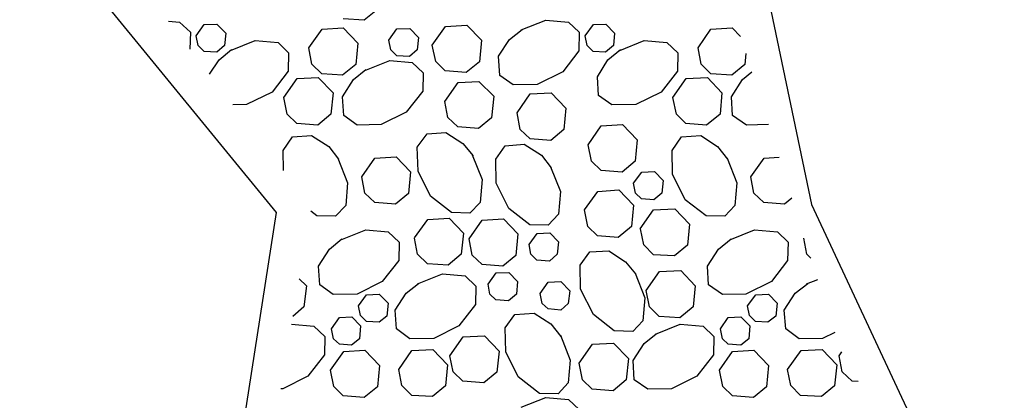
# Model space of a CAD drawing. Extents: x 564093 to 565295, y 4794432 to 4795284.
# Drawn here: x 564121 to 564146, y 4795108 to 4795118 of the extents above; entities that cross this region are included whole.
import ezdxf

# ---------------------------------------------------------------- set-up
doc = ezdxf.new("R2010")
doc.units = 0
doc.header["$MEASUREMENT"] = 0
doc.layers.add('CARTO', color=7, linetype='Continuous')

msp = doc.modelspace()

# ---------------------------------------------------------------- linework, layer by layer
at = {"layer": 'CARTO', "ltscale": 4}
for p, q in [((564127.343, 4795113.273, -7.74), (564120.813, 4795121.273, -7.74)), ((564139.683, 4795119.513, -7.74), (564140.953, 4795113.483, -7.74)), ((564140.953, 4795113.483, -7.74), (564145.853, 4795102.983, -7.74)), ((564126.453, 4795107.533, -7.74), (564127.343, 4795113.273, -7.74))]:
    msp.add_line(p, q, dxfattribs=at)
at = {"layer": 'CARTO'}
for p, q in [((564129.913, 4795118.443, -7.74), (564129.573, 4795118.173, -7.74)), ((564124.593, 4795118.143, -7.74), (564124.873, 4795118.123, -7.74)), ((564124.873, 4795118.123, -7.74), (564125.153, 4795117.863, -7.74)), ((564129.573, 4795118.173, -7.74), (564129.043, 4795118.203, -7.74)), ((564133.563, 4795117.923, -7.74), (564134.193, 4795118.173, -7.74)), ((564134.193, 4795118.173, -7.74), (564134.773, 4795118.123, -7.74)), ((564134.773, 4795118.123, -7.74), (564135.043, 4795117.863, -7.74)), ((564125.153, 4795117.863, -7.74), (564125.143, 4795117.433, -7.74)), ((564125.303, 4795117.773, -7.74), (564125.503, 4795118.063, -7.74)), ((564125.503, 4795118.063, -7.74), (564125.823, 4795118.073, -7.74)), ((564125.823, 4795118.073, -7.74), (564126.053, 4795117.843, -7.74)), ((564126.053, 4795117.843, -7.74), (564126.023, 4795117.523, -7.74)), ((564128.163, 4795117.463, -7.74), (564128.503, 4795117.943, -7.74)), ((564128.503, 4795117.943, -7.74), (564129.043, 4795117.973, -7.74)), ((564129.043, 4795117.973, -7.74), (564129.413, 4795117.583, -7.74)), ((564130.203, 4795117.663, -7.74), (564130.403, 4795117.953, -7.74)), ((564130.403, 4795117.953, -7.74), (564130.733, 4795117.963, -7.74)), ((564130.733, 4795117.963, -7.74), (564130.953, 4795117.733, -7.74)), ((564131.303, 4795117.533, -7.74), (564131.643, 4795118.013, -7.74)), ((564131.643, 4795118.013, -7.74), (564132.183, 4795118.043, -7.74)), ((564132.183, 4795118.043, -7.74), (564132.553, 4795117.663, -7.74)), ((564133.273, 4795117.683, -7.74), (564133.593, 4795117.933, -7.74)), ((564135.043, 4795117.863, -7.74), (564135.033, 4795117.393, -7.74)), ((564135.193, 4795117.773, -7.74), (564135.403, 4795118.063, -7.74)), ((564135.403, 4795118.063, -7.74), (564135.723, 4795118.073, -7.74)), ((564135.723, 4795118.073, -7.74), (564135.943, 4795117.843, -7.74)), ((564135.943, 4795117.843, -7.74), (564135.913, 4795117.523, -7.74)), ((564138.063, 4795117.463, -7.74), (564138.393, 4795117.943, -7.74)), ((564138.393, 4795117.943, -7.74), (564138.933, 4795117.973, -7.74)), ((564138.933, 4795117.973, -7.74), (564139.143, 4795117.753, -7.74)), ((564125.353, 4795117.523, -7.74), (564125.303, 4795117.773, -7.74)), ((564126.173, 4795117.403, -7.74), (564126.803, 4795117.653, -7.74)), ((564126.803, 4795117.653, -7.74), (564127.383, 4795117.603, -7.74)), ((564127.383, 4795117.603, -7.74), (564127.653, 4795117.343, -7.74)), ((564129.413, 4795117.583, -7.74), (564129.363, 4795117.043, -7.74)), ((564130.253, 4795117.413, -7.74), (564130.203, 4795117.663, -7.74)), ((564130.953, 4795117.733, -7.74), (564130.923, 4795117.413, -7.74)), ((564132.553, 4795117.663, -7.74), (564132.503, 4795117.113, -7.74)), ((564132.993, 4795117.253, -7.74), (564133.273, 4795117.683, -7.74)), ((564135.243, 4795117.523, -7.74), (564135.193, 4795117.773, -7.74)), ((564136.073, 4795117.403, -7.74), (564136.693, 4795117.653, -7.74)), ((564136.693, 4795117.653, -7.74), (564137.273, 4795117.603, -7.74)), ((564137.273, 4795117.603, -7.74), (564137.553, 4795117.343, -7.74)), ((564125.503, 4795117.373, -7.74), (564125.353, 4795117.523, -7.74)), ((564125.823, 4795117.353, -7.74), (564125.503, 4795117.373, -7.74)), ((564126.023, 4795117.523, -7.74), (564125.823, 4795117.353, -7.74)), ((564125.883, 4795117.163, -7.74), (564126.203, 4795117.423, -7.74)), ((564127.653, 4795117.343, -7.74), (564127.643, 4795116.873, -7.74)), ((564128.243, 4795117.053, -7.74), (564128.163, 4795117.463, -7.74)), ((564130.403, 4795117.263, -7.74), (564130.253, 4795117.413, -7.74)), ((564130.923, 4795117.413, -7.74), (564130.723, 4795117.243, -7.74)), ((564131.393, 4795117.123, -7.74), (564131.303, 4795117.533, -7.74)), ((564135.033, 4795117.393, -7.74), (564134.623, 4795116.853, -7.74)), ((564135.393, 4795117.373, -7.74), (564135.243, 4795117.523, -7.74)), ((564135.713, 4795117.353, -7.74), (564135.393, 4795117.373, -7.74)), ((564135.913, 4795117.523, -7.74), (564135.713, 4795117.353, -7.74)), ((564135.773, 4795117.163, -7.74), (564136.093, 4795117.423, -7.74)), ((564137.553, 4795117.343, -7.74), (564137.543, 4795116.873, -7.74)), ((564138.143, 4795117.053, -7.74), (564138.063, 4795117.463, -7.74)), ((564125.643, 4795116.793, -7.74), (564125.883, 4795117.163, -7.74)), ((564129.593, 4795116.893, -7.74), (564130.223, 4795117.143, -7.74)), ((564130.223, 4795117.143, -7.74), (564130.793, 4795117.093, -7.74)), ((564130.723, 4795117.243, -7.74), (564130.403, 4795117.263, -7.74)), ((564130.793, 4795117.093, -7.74), (564131.073, 4795116.833, -7.74)), ((564131.633, 4795116.883, -7.74), (564131.393, 4795117.123, -7.74)), ((564132.503, 4795117.113, -7.74), (564132.163, 4795116.843, -7.74)), ((564133.023, 4795116.763, -7.74), (564132.993, 4795117.253, -7.74)), ((564135.503, 4795116.733, -7.74), (564135.773, 4795117.163, -7.74)), ((564139.283, 4795117.323, -7.74), (564139.253, 4795117.043, -7.74)), ((564127.643, 4795116.873, -7.74), (564127.233, 4795116.343, -7.74)), ((564128.493, 4795116.803, -7.74), (564128.243, 4795117.053, -7.74)), ((564129.363, 4795117.043, -7.74), (564129.023, 4795116.773, -7.74)), ((564129.303, 4795116.663, -7.74), (564129.613, 4795116.913, -7.74)), ((564131.073, 4795116.833, -7.74), (564131.063, 4795116.363, -7.74)), ((564132.163, 4795116.843, -7.74), (564131.633, 4795116.883, -7.74)), ((564134.623, 4795116.853, -7.74), (564133.973, 4795116.533, -7.74)), ((564137.543, 4795116.873, -7.74), (564137.123, 4795116.343, -7.74)), ((564138.393, 4795116.803, -7.74), (564138.143, 4795117.053, -7.74)), ((564139.253, 4795117.043, -7.74), (564138.923, 4795116.773, -7.74)), ((564139.193, 4795116.663, -7.74), (564139.433, 4795116.853, -7.74)), ((564127.533, 4795116.203, -7.74), (564127.873, 4795116.683, -7.74)), ((564127.873, 4795116.683, -7.74), (564128.403, 4795116.713, -7.74)), ((564128.403, 4795116.713, -7.74), (564128.783, 4795116.323, -7.74)), ((564129.023, 4795116.773, -7.74), (564128.493, 4795116.803, -7.74)), ((564129.023, 4795116.223, -7.74), (564129.303, 4795116.663, -7.74)), ((564131.623, 4795116.103, -7.74), (564131.963, 4795116.583, -7.74)), ((564131.963, 4795116.583, -7.74), (564132.493, 4795116.613, -7.74)), ((564132.493, 4795116.613, -7.74), (564132.873, 4795116.233, -7.74)), ((564133.363, 4795116.523, -7.74), (564133.023, 4795116.763, -7.74)), ((564135.533, 4795116.253, -7.74), (564135.503, 4795116.733, -7.74)), ((564137.423, 4795116.203, -7.74), (564137.763, 4795116.683, -7.74)), ((564137.763, 4795116.683, -7.74), (564138.303, 4795116.713, -7.74)), ((564138.303, 4795116.713, -7.74), (564138.673, 4795116.323, -7.74)), ((564138.923, 4795116.773, -7.74), (564138.393, 4795116.803, -7.74)), ((564138.913, 4795116.223, -7.74), (564139.193, 4795116.663, -7.74)), ((564127.233, 4795116.343, -7.74), (564126.583, 4795116.023, -7.74)), ((564131.063, 4795116.363, -7.74), (564130.643, 4795115.833, -7.74)), ((564133.973, 4795116.533, -7.74), (564133.363, 4795116.523, -7.74)), ((564137.123, 4795116.343, -7.74), (564136.483, 4795116.023, -7.74)), ((564127.613, 4795115.783, -7.74), (564127.533, 4795116.203, -7.74)), ((564128.783, 4795116.323, -7.74), (564128.723, 4795115.783, -7.74)), ((564129.053, 4795115.743, -7.74), (564129.023, 4795116.223, -7.74)), ((564131.703, 4795115.693, -7.74), (564131.623, 4795116.103, -7.74)), ((564132.873, 4795116.233, -7.74), (564132.813, 4795115.683, -7.74)), ((564133.463, 4795115.813, -7.74), (564133.793, 4795116.293, -7.74)), ((564133.793, 4795116.293, -7.74), (564134.333, 4795116.323, -7.74)), ((564134.333, 4795116.323, -7.74), (564134.703, 4795115.933, -7.74)), ((564135.873, 4795116.013, -7.74), (564135.533, 4795116.253, -7.74)), ((564137.513, 4795115.783, -7.74), (564137.423, 4795116.203, -7.74)), ((564138.673, 4795116.323, -7.74), (564138.623, 4795115.783, -7.74)), ((564138.943, 4795115.743, -7.74), (564138.913, 4795116.223, -7.74)), ((564126.583, 4795116.023, -7.74), (564126.233, 4795116.013, -7.74)), ((564130.643, 4795115.833, -7.74), (564130.003, 4795115.513, -7.74)), ((564134.703, 4795115.933, -7.74), (564134.653, 4795115.393, -7.74)), ((564136.483, 4795116.023, -7.74), (564135.873, 4795116.013, -7.74)), ((564127.863, 4795115.543, -7.74), (564127.613, 4795115.783, -7.74)), ((564128.723, 4795115.783, -7.74), (564128.393, 4795115.503, -7.74)), ((564129.393, 4795115.503, -7.74), (564129.053, 4795115.743, -7.74)), ((564131.953, 4795115.453, -7.74), (564131.703, 4795115.693, -7.74)), ((564132.813, 4795115.683, -7.74), (564132.483, 4795115.413, -7.74)), ((564133.543, 4795115.393, -7.74), (564133.463, 4795115.813, -7.74)), ((564137.753, 4795115.543, -7.74), (564137.513, 4795115.783, -7.74)), ((564138.623, 4795115.783, -7.74), (564138.283, 4795115.503, -7.74)), ((564139.293, 4795115.503, -7.74), (564138.943, 4795115.743, -7.74)), ((564128.393, 4795115.503, -7.74), (564127.863, 4795115.543, -7.74)), ((564130.003, 4795115.513, -7.74), (564129.393, 4795115.503, -7.74)), ((564132.483, 4795115.413, -7.74), (564131.953, 4795115.453, -7.74)), ((564133.793, 4795115.153, -7.74), (564133.543, 4795115.393, -7.74)), ((564134.653, 4795115.393, -7.74), (564134.323, 4795115.113, -7.74)), ((564135.273, 4795115.003, -7.74), (564135.603, 4795115.483, -7.74)), ((564135.603, 4795115.483, -7.74), (564136.143, 4795115.513, -7.74)), ((564136.143, 4795115.513, -7.74), (564136.513, 4795115.123, -7.74)), ((564138.283, 4795115.503, -7.74), (564137.753, 4795115.543, -7.74)), ((564139.853, 4795115.513, -7.74), (564139.293, 4795115.503, -7.74)), ((564127.513, 4795114.853, -7.74), (564127.753, 4795115.203, -7.74)), ((564127.753, 4795115.203, -7.74), (564128.233, 4795115.233, -7.74)), ((564128.233, 4795115.233, -7.74), (564128.673, 4795114.953, -7.74)), ((564130.923, 4795114.943, -7.74), (564131.173, 4795115.283, -7.74)), ((564131.173, 4795115.283, -7.74), (564131.653, 4795115.313, -7.74)), ((564131.653, 4795115.313, -7.74), (564132.083, 4795115.033, -7.74)), ((564134.323, 4795115.113, -7.74), (564133.793, 4795115.153, -7.74)), ((564136.513, 4795115.123, -7.74), (564136.463, 4795114.583, -7.74)), ((564137.403, 4795114.853, -7.74), (564137.643, 4795115.203, -7.74)), ((564137.643, 4795115.203, -7.74), (564138.133, 4795115.233, -7.74)), ((564138.133, 4795115.233, -7.74), (564138.563, 4795114.953, -7.74)), ((564127.523, 4795114.343, -7.74), (564127.513, 4795114.853, -7.74)), ((564128.673, 4795114.953, -7.74), (564128.923, 4795114.633, -7.74)), ((564130.943, 4795114.333, -7.74), (564130.923, 4795114.943, -7.74)), ((564132.083, 4795115.033, -7.74), (564132.343, 4795114.723, -7.74)), ((564132.923, 4795114.633, -7.74), (564133.163, 4795114.973, -7.74)), ((564133.163, 4795114.973, -7.74), (564133.643, 4795115.013, -7.74)), ((564133.643, 4795115.013, -7.74), (564134.083, 4795114.733, -7.74)), ((564135.353, 4795114.583, -7.74), (564135.273, 4795115.003, -7.74)), ((564137.413, 4795114.253, -7.74), (564137.403, 4795114.853, -7.74)), ((564138.563, 4795114.953, -7.74), (564138.813, 4795114.633, -7.74)), ((564128.903, 4795114.663, -7.74), (564129.153, 4795114.033, -7.74)), ((564129.513, 4795114.183, -7.74), (564129.843, 4795114.663, -7.74)), ((564129.843, 4795114.663, -7.74), (564130.383, 4795114.693, -7.74)), ((564130.383, 4795114.693, -7.74), (564130.753, 4795114.313, -7.74)), ((564132.323, 4795114.743, -7.74), (564132.573, 4795114.113, -7.74)), ((564132.933, 4795114.023, -7.74), (564132.923, 4795114.633, -7.74)), ((564134.083, 4795114.733, -7.74), (564134.333, 4795114.413, -7.74)), ((564135.603, 4795114.343, -7.74), (564135.353, 4795114.583, -7.74)), ((564136.463, 4795114.583, -7.74), (564136.133, 4795114.303, -7.74)), ((564138.803, 4795114.663, -7.74), (564139.053, 4795114.033, -7.74)), ((564139.403, 4795114.183, -7.74), (564139.743, 4795114.663, -7.74)), ((564139.743, 4795114.663, -7.74), (564140.123, 4795114.683, -7.74)), ((564131.263, 4795113.693, -7.74), (564130.943, 4795114.333, -7.74)), ((564134.313, 4795114.443, -7.74), (564134.563, 4795113.813, -7.74)), ((564136.133, 4795114.303, -7.74), (564135.603, 4795114.343, -7.74)), ((564136.633, 4795114.303, -7.74), (564136.953, 4795114.323, -7.74)), ((564136.953, 4795114.323, -7.74), (564137.173, 4795114.093, -7.74)), ((564129.593, 4795113.773, -7.74), (564129.513, 4795114.183, -7.74)), ((564130.753, 4795114.313, -7.74), (564130.703, 4795113.763, -7.74)), ((564132.573, 4795114.113, -7.74), (564132.523, 4795113.533, -7.74)), ((564136.423, 4795114.023, -7.74), (564136.633, 4795114.303, -7.74)), ((564137.173, 4795114.093, -7.74), (564137.143, 4795113.773, -7.74)), ((564137.733, 4795113.603, -7.74), (564137.413, 4795114.253, -7.74)), ((564139.483, 4795113.773, -7.74), (564139.403, 4795114.183, -7.74)), ((564129.153, 4795114.033, -7.74), (564129.103, 4795113.453, -7.74)), ((564133.253, 4795113.383, -7.74), (564132.933, 4795114.023, -7.74)), ((564135.513, 4795113.813, -7.74), (564136.053, 4795113.853, -7.74)), ((564136.053, 4795113.853, -7.74), (564136.423, 4795113.463, -7.74)), ((564136.473, 4795113.773, -7.74), (564136.423, 4795114.023, -7.74)), ((564139.053, 4795114.033, -7.74), (564139.003, 4795113.453, -7.74)), ((564129.843, 4795113.533, -7.74), (564129.593, 4795113.773, -7.74)), ((564130.703, 4795113.763, -7.74), (564130.373, 4795113.493, -7.74)), ((564131.793, 4795113.273, -7.74), (564131.263, 4795113.693, -7.74)), ((564134.563, 4795113.813, -7.74), (564134.513, 4795113.233, -7.74)), ((564135.173, 4795113.343, -7.74), (564135.513, 4795113.813, -7.74)), ((564136.623, 4795113.623, -7.74), (564136.473, 4795113.773, -7.74)), ((564136.943, 4795113.603, -7.74), (564136.623, 4795113.623, -7.74)), ((564137.143, 4795113.773, -7.74), (564136.943, 4795113.603, -7.74)), ((564138.273, 4795113.193, -7.74), (564137.733, 4795113.603, -7.74)), ((564139.733, 4795113.533, -7.74), (564139.483, 4795113.773, -7.74)), ((564140.453, 4795113.643, -7.74), (564140.263, 4795113.493, -7.74)), ((564129.103, 4795113.453, -7.74), (564128.843, 4795113.183, -7.74)), ((564130.373, 4795113.493, -7.74), (564129.843, 4795113.533, -7.74)), ((564132.523, 4795113.533, -7.74), (564132.263, 4795113.263, -7.74)), ((564133.783, 4795112.963, -7.74), (564133.253, 4795113.383, -7.74)), ((564135.263, 4795112.923, -7.74), (564135.173, 4795113.343, -7.74)), ((564136.423, 4795113.463, -7.74), (564136.373, 4795112.923, -7.74)), ((564136.593, 4795112.863, -7.74), (564136.933, 4795113.343, -7.74)), ((564136.933, 4795113.343, -7.74), (564137.473, 4795113.373, -7.74)), ((564137.473, 4795113.373, -7.74), (564137.843, 4795112.983, -7.74)), ((564139.003, 4795113.453, -7.74), (564138.743, 4795113.183, -7.74)), ((564140.263, 4795113.493, -7.74), (564139.733, 4795113.533, -7.74)), ((564128.373, 4795113.193, -7.74), (564128.213, 4795113.313, -7.74)), ((564128.843, 4795113.183, -7.74), (564128.373, 4795113.193, -7.74)), ((564130.853, 4795112.633, -7.74), (564131.193, 4795113.103, -7.74)), ((564131.193, 4795113.103, -7.74), (564131.733, 4795113.133, -7.74)), ((564131.733, 4795113.133, -7.74), (564132.103, 4795112.753, -7.74)), ((564132.263, 4795113.263, -7.74), (564131.793, 4795113.273, -7.74)), ((564132.243, 4795112.603, -7.74), (564132.573, 4795113.083, -7.74)), ((564132.573, 4795113.083, -7.74), (564133.113, 4795113.113, -7.74)), ((564133.113, 4795113.113, -7.74), (564133.483, 4795112.733, -7.74)), ((564134.513, 4795113.233, -7.74), (564134.253, 4795112.953, -7.74)), ((564138.743, 4795113.183, -7.74), (564138.273, 4795113.193, -7.74)), ((564128.983, 4795112.583, -7.74), (564129.613, 4795112.833, -7.74)), ((564129.613, 4795112.833, -7.74), (564130.183, 4795112.783, -7.74)), ((564134.253, 4795112.953, -7.74), (564133.783, 4795112.963, -7.74)), ((564135.503, 4795112.683, -7.74), (564135.263, 4795112.923, -7.74)), ((564136.373, 4795112.923, -7.74), (564136.033, 4795112.643, -7.74)), ((564136.683, 4795112.453, -7.74), (564136.603, 4795112.863, -7.74)), ((564137.843, 4795112.983, -7.74), (564137.793, 4795112.443, -7.74)), ((564138.873, 4795112.583, -7.74), (564139.503, 4795112.833, -7.74)), ((564139.503, 4795112.833, -7.74), (564140.083, 4795112.783, -7.74)), ((564128.693, 4795112.343, -7.74), (564129.003, 4795112.603, -7.74)), ((564130.183, 4795112.783, -7.74), (564130.463, 4795112.523, -7.74)), ((564130.933, 4795112.213, -7.74), (564130.853, 4795112.623, -7.74)), ((564132.103, 4795112.753, -7.74), (564132.043, 4795112.213, -7.74)), ((564132.323, 4795112.193, -7.74), (564132.243, 4795112.603, -7.74)), ((564133.483, 4795112.733, -7.74), (564133.433, 4795112.183, -7.74)), ((564133.773, 4795112.463, -7.74), (564133.973, 4795112.743, -7.74)), ((564133.973, 4795112.743, -7.74), (564134.293, 4795112.763, -7.74)), ((564134.293, 4795112.763, -7.74), (564134.513, 4795112.533, -7.74)), ((564136.033, 4795112.643, -7.74), (564135.503, 4795112.683, -7.74)), ((564138.583, 4795112.343, -7.74), (564138.903, 4795112.603, -7.74)), ((564140.083, 4795112.783, -7.74), (564140.353, 4795112.523, -7.74)), ((564140.833, 4795112.213, -7.74), (564140.753, 4795112.623, -7.74)), ((564128.413, 4795111.913, -7.74), (564128.693, 4795112.343, -7.74)), ((564130.463, 4795112.523, -7.74), (564130.453, 4795112.053, -7.74)), ((564133.813, 4795112.213, -7.74), (564133.773, 4795112.463, -7.74)), ((564134.513, 4795112.533, -7.74), (564134.483, 4795112.213, -7.74)), ((564136.933, 4795112.203, -7.74), (564136.683, 4795112.453, -7.74)), ((564137.793, 4795112.443, -7.74), (564137.463, 4795112.173, -7.74)), ((564138.303, 4795111.913, -7.74), (564138.583, 4795112.343, -7.74)), ((564140.353, 4795112.523, -7.74), (564140.343, 4795112.053, -7.74)), ((564131.183, 4795111.973, -7.74), (564130.933, 4795112.213, -7.74)), ((564132.043, 4795112.213, -7.74), (564131.713, 4795111.933, -7.74)), ((564132.573, 4795111.953, -7.74), (564132.323, 4795112.193, -7.74)), ((564133.433, 4795112.183, -7.74), (564133.103, 4795111.913, -7.74)), ((564133.963, 4795112.063, -7.74), (564133.813, 4795112.213, -7.74)), ((564134.483, 4795112.213, -7.74), (564134.283, 4795112.043, -7.74)), ((564135.063, 4795111.933, -7.74), (564135.313, 4795112.273, -7.74)), ((564135.313, 4795112.273, -7.74), (564135.793, 4795112.303, -7.74)), ((564135.793, 4795112.303, -7.74), (564136.223, 4795112.023, -7.74)), ((564137.463, 4795112.173, -7.74), (564136.933, 4795112.203, -7.74)), ((564140.933, 4795112.113, -7.74), (564140.833, 4795112.213, -7.74)), ((564128.443, 4795111.433, -7.74), (564128.413, 4795111.913, -7.74)), ((564130.453, 4795112.053, -7.74), (564130.033, 4795111.523, -7.74)), ((564131.713, 4795111.933, -7.74), (564131.183, 4795111.973, -7.74)), ((564133.103, 4795111.913, -7.74), (564132.573, 4795111.953, -7.74)), ((564134.283, 4795112.043, -7.74), (564133.963, 4795112.063, -7.74)), ((564135.073, 4795111.323, -7.74), (564135.063, 4795111.933, -7.74)), ((564136.223, 4795112.023, -7.74), (564136.473, 4795111.713, -7.74)), ((564138.333, 4795111.433, -7.74), (564138.303, 4795111.913, -7.74)), ((564140.343, 4795112.053, -7.74), (564139.933, 4795111.523, -7.74)), ((564127.923, 4795111.593, -7.74), (564128.103, 4795111.413, -7.74)), ((564130.933, 4795111.463, -7.74), (564131.563, 4795111.713, -7.74)), ((564131.563, 4795111.713, -7.74), (564132.143, 4795111.663, -7.74)), ((564132.143, 4795111.663, -7.74), (564132.413, 4795111.403, -7.74)), ((564132.723, 4795111.453, -7.74), (564132.933, 4795111.743, -7.74)), ((564132.933, 4795111.743, -7.74), (564133.253, 4795111.753, -7.74)), ((564133.253, 4795111.753, -7.74), (564133.473, 4795111.523, -7.74)), ((564136.463, 4795111.733, -7.74), (564136.713, 4795111.103, -7.74)), ((564136.743, 4795111.293, -7.74), (564137.083, 4795111.773, -7.74)), ((564137.083, 4795111.773, -7.74), (564137.623, 4795111.803, -7.74)), ((564137.623, 4795111.803, -7.74), (564137.993, 4795111.413, -7.74)), ((564140.823, 4795111.463, -7.74), (564141.113, 4795111.573, -7.74)), ((564128.103, 4795111.413, -7.74), (564128.043, 4795110.873, -7.74)), ((564128.783, 4795111.193, -7.74), (564128.443, 4795111.433, -7.74)), ((564130.033, 4795111.523, -7.74), (564129.393, 4795111.203, -7.74)), ((564130.643, 4795111.223, -7.74), (564130.953, 4795111.473, -7.74)), ((564132.413, 4795111.403, -7.74), (564132.403, 4795110.933, -7.74)), ((564132.773, 4795111.203, -7.74), (564132.723, 4795111.453, -7.74)), ((564133.473, 4795111.523, -7.74), (564133.443, 4795111.203, -7.74)), ((564134.053, 4795111.213, -7.74), (564134.253, 4795111.503, -7.74)), ((564134.253, 4795111.503, -7.74), (564134.573, 4795111.523, -7.74)), ((564134.573, 4795111.523, -7.74), (564134.803, 4795111.283, -7.74)), ((564135.403, 4795110.683, -7.74), (564135.073, 4795111.323, -7.74)), ((564137.993, 4795111.413, -7.74), (564137.943, 4795110.873, -7.74)), ((564138.683, 4795111.193, -7.74), (564138.333, 4795111.433, -7.74)), ((564139.933, 4795111.523, -7.74), (564139.283, 4795111.203, -7.74)), ((564140.533, 4795111.223, -7.74), (564140.853, 4795111.473, -7.74)), ((564129.393, 4795111.203, -7.74), (564128.783, 4795111.193, -7.74)), ((564129.433, 4795110.903, -7.74), (564129.633, 4795111.183, -7.74)), ((564129.633, 4795111.183, -7.74), (564129.953, 4795111.203, -7.74)), ((564129.953, 4795111.203, -7.74), (564130.183, 4795110.973, -7.74)), ((564130.363, 4795110.793, -7.74), (564130.643, 4795111.223, -7.74)), ((564132.923, 4795111.053, -7.74), (564132.773, 4795111.203, -7.74)), ((564133.443, 4795111.203, -7.74), (564133.243, 4795111.033, -7.74)), ((564134.103, 4795110.963, -7.74), (564134.053, 4795111.213, -7.74)), ((564134.803, 4795111.283, -7.74), (564134.763, 4795110.963, -7.74)), ((564136.713, 4795111.103, -7.74), (564136.663, 4795110.523, -7.74)), ((564136.833, 4795110.873, -7.74), (564136.743, 4795111.293, -7.74)), ((564139.283, 4795111.203, -7.74), (564138.683, 4795111.193, -7.74)), ((564139.323, 4795110.903, -7.74), (564139.533, 4795111.183, -7.74)), ((564139.533, 4795111.183, -7.74), (564139.853, 4795111.203, -7.74)), ((564139.853, 4795111.203, -7.74), (564140.073, 4795110.973, -7.74)), ((564140.253, 4795110.793, -7.74), (564140.533, 4795111.223, -7.74)), ((564128.043, 4795110.873, -7.74), (564127.763, 4795110.633, -7.74)), ((564129.483, 4795110.653, -7.74), (564129.433, 4795110.903, -7.74)), ((564130.183, 4795110.973, -7.74), (564130.153, 4795110.643, -7.74)), ((564132.403, 4795110.933, -7.74), (564131.983, 4795110.393, -7.74)), ((564133.243, 4795111.033, -7.74), (564132.923, 4795111.053, -7.74)), ((564134.253, 4795110.823, -7.74), (564134.103, 4795110.963, -7.74)), ((564134.573, 4795110.793, -7.74), (564134.253, 4795110.823, -7.74)), ((564134.763, 4795110.963, -7.74), (564134.573, 4795110.793, -7.74)), ((564137.073, 4795110.633, -7.74), (564136.833, 4795110.873, -7.74)), ((564137.943, 4795110.873, -7.74), (564137.603, 4795110.593, -7.74)), ((564139.373, 4795110.653, -7.74), (564139.323, 4795110.903, -7.74)), ((564140.073, 4795110.973, -7.74), (564140.043, 4795110.643, -7.74)), ((564128.743, 4795110.313, -7.74), (564128.943, 4795110.603, -7.74)), ((564128.943, 4795110.603, -7.74), (564129.263, 4795110.623, -7.74)), ((564129.263, 4795110.623, -7.74), (564129.483, 4795110.393, -7.74)), ((564129.633, 4795110.503, -7.74), (564129.483, 4795110.653, -7.74)), ((564130.153, 4795110.643, -7.74), (564129.953, 4795110.483, -7.74)), ((564130.393, 4795110.313, -7.74), (564130.363, 4795110.793, -7.74)), ((564133.163, 4795110.343, -7.74), (564133.403, 4795110.683, -7.74)), ((564133.403, 4795110.683, -7.74), (564133.893, 4795110.713, -7.74)), ((564133.893, 4795110.713, -7.74), (564134.323, 4795110.443, -7.74)), ((564135.933, 4795110.263, -7.74), (564135.403, 4795110.683, -7.74)), ((564137.603, 4795110.593, -7.74), (564137.073, 4795110.633, -7.74)), ((564138.633, 4795110.313, -7.74), (564138.833, 4795110.603, -7.74)), ((564138.833, 4795110.603, -7.74), (564139.153, 4795110.623, -7.74)), ((564139.153, 4795110.623, -7.74), (564139.383, 4795110.393, -7.74)), ((564139.523, 4795110.503, -7.74), (564139.373, 4795110.653, -7.74)), ((564140.043, 4795110.643, -7.74), (564139.843, 4795110.483, -7.74)), ((564140.293, 4795110.313, -7.74), (564140.253, 4795110.793, -7.74)), ((564127.723, 4795110.433, -7.74), (564128.293, 4795110.383, -7.74)), ((564128.293, 4795110.383, -7.74), (564128.573, 4795110.123, -7.74)), ((564129.483, 4795110.393, -7.74), (564129.453, 4795110.063, -7.74)), ((564129.953, 4795110.483, -7.74), (564129.633, 4795110.503, -7.74)), ((564131.983, 4795110.393, -7.74), (564131.343, 4795110.073, -7.74)), ((564133.173, 4795109.733, -7.74), (564133.163, 4795110.343, -7.74)), ((564134.323, 4795110.443, -7.74), (564134.573, 4795110.123, -7.74)), ((564136.663, 4795110.523, -7.74), (564136.403, 4795110.253, -7.74)), ((564136.983, 4795110.183, -7.74), (564137.613, 4795110.433, -7.74)), ((564137.613, 4795110.433, -7.74), (564138.193, 4795110.383, -7.74)), ((564138.193, 4795110.383, -7.74), (564138.463, 4795110.123, -7.74)), ((564139.383, 4795110.393, -7.74), (564139.353, 4795110.063, -7.74)), ((564139.843, 4795110.483, -7.74), (564139.523, 4795110.503, -7.74)), ((564128.573, 4795110.123, -7.74), (564128.563, 4795109.653, -7.74)), ((564128.793, 4795110.063, -7.74), (564128.743, 4795110.313, -7.74)), ((564130.733, 4795110.063, -7.74), (564130.393, 4795110.313, -7.74)), ((564131.343, 4795110.073, -7.74), (564130.733, 4795110.063, -7.74)), ((564131.753, 4795109.633, -7.74), (564132.093, 4795110.113, -7.74)), ((564132.093, 4795110.113, -7.74), (564132.633, 4795110.143, -7.74)), ((564132.633, 4795110.143, -7.74), (564133.003, 4795109.753, -7.74)), ((564134.563, 4795110.153, -7.74), (564134.813, 4795109.523, -7.74)), ((564136.403, 4795110.253, -7.74), (564135.933, 4795110.263, -7.74)), ((564136.693, 4795109.943, -7.74), (564137.003, 4795110.193, -7.74)), ((564138.463, 4795110.123, -7.74), (564138.453, 4795109.653, -7.74)), ((564138.683, 4795110.063, -7.74), (564138.633, 4795110.313, -7.74)), ((564140.633, 4795110.063, -7.74), (564140.293, 4795110.313, -7.74)), ((564141.233, 4795110.073, -7.74), (564140.633, 4795110.063, -7.74)), ((564141.543, 4795110.223, -7.74), (564141.233, 4795110.073, -7.74)), ((564128.943, 4795109.923, -7.74), (564128.793, 4795110.063, -7.74)), ((564129.253, 4795109.903, -7.74), (564128.943, 4795109.923, -7.74)), ((564129.453, 4795110.063, -7.74), (564129.253, 4795109.903, -7.74)), ((564135.043, 4795109.443, -7.74), (564135.383, 4795109.923, -7.74)), ((564135.383, 4795109.923, -7.74), (564135.913, 4795109.953, -7.74)), ((564135.913, 4795109.953, -7.74), (564136.293, 4795109.563, -7.74)), ((564136.413, 4795109.513, -7.74), (564136.693, 4795109.943, -7.74)), ((564138.833, 4795109.923, -7.74), (564138.683, 4795110.063, -7.74)), ((564139.153, 4795109.903, -7.74), (564138.833, 4795109.923, -7.74)), ((564139.353, 4795110.063, -7.74), (564139.153, 4795109.903, -7.74)), ((564128.563, 4795109.653, -7.74), (564128.143, 4795109.113, -7.74)), ((564128.713, 4795109.263, -7.74), (564129.053, 4795109.743, -7.74)), ((564129.053, 4795109.743, -7.74), (564129.593, 4795109.773, -7.74)), ((564129.593, 4795109.773, -7.74), (564129.963, 4795109.383, -7.74)), ((564130.453, 4795109.283, -7.74), (564130.783, 4795109.763, -7.74)), ((564130.783, 4795109.763, -7.74), (564131.323, 4795109.793, -7.74)), ((564131.323, 4795109.793, -7.74), (564131.693, 4795109.403, -7.74)), ((564131.833, 4795109.223, -7.74), (564131.753, 4795109.633, -7.74)), ((564133.003, 4795109.753, -7.74), (564132.943, 4795109.213, -7.74)), ((564133.493, 4795109.093, -7.74), (564133.173, 4795109.733, -7.74)), ((564138.453, 4795109.653, -7.74), (564138.033, 4795109.113, -7.74)), ((564138.613, 4795109.263, -7.74), (564138.943, 4795109.743, -7.74)), ((564138.943, 4795109.743, -7.74), (564139.483, 4795109.773, -7.74)), ((564139.483, 4795109.773, -7.74), (564139.853, 4795109.383, -7.74)), ((564140.343, 4795109.283, -7.74), (564140.683, 4795109.763, -7.74)), ((564140.683, 4795109.763, -7.74), (564141.223, 4795109.793, -7.74)), ((564141.223, 4795109.793, -7.74), (564141.593, 4795109.403, -7.74)), ((564141.653, 4795109.633, -7.74), (564141.723, 4795109.733, -7.74)), ((564141.733, 4795109.223, -7.74), (564141.653, 4795109.633, -7.74)), ((564129.963, 4795109.383, -7.74), (564129.913, 4795108.843, -7.74)), ((564131.693, 4795109.403, -7.74), (564131.643, 4795108.863, -7.74)), ((564134.813, 4795109.523, -7.74), (564134.763, 4795108.943, -7.74)), ((564135.123, 4795109.023, -7.74), (564135.043, 4795109.443, -7.74)), ((564136.293, 4795109.563, -7.74), (564136.233, 4795109.023, -7.74)), ((564136.443, 4795109.023, -7.74), (564136.413, 4795109.513, -7.74)), ((564139.853, 4795109.383, -7.74), (564139.803, 4795108.843, -7.74)), ((564141.593, 4795109.403, -7.74), (564141.533, 4795108.863, -7.74)), ((564128.143, 4795109.113, -7.74), (564127.503, 4795108.793, -7.74)), ((564128.803, 4795108.853, -7.74), (564128.713, 4795109.263, -7.74)), ((564130.533, 4795108.873, -7.74), (564130.453, 4795109.283, -7.74)), ((564132.083, 4795108.983, -7.74), (564131.833, 4795109.223, -7.74)), ((564132.943, 4795109.213, -7.74), (564132.613, 4795108.943, -7.74)), ((564134.033, 4795108.673, -7.74), (564133.493, 4795109.093, -7.74)), ((564138.033, 4795109.113, -7.74), (564137.393, 4795108.793, -7.74)), ((564138.693, 4795108.853, -7.74), (564138.613, 4795109.263, -7.74)), ((564140.423, 4795108.873, -7.74), (564140.343, 4795109.283, -7.74)), ((564141.983, 4795108.983, -7.74), (564141.733, 4795109.223, -7.74)), ((564129.043, 4795108.613, -7.74), (564128.803, 4795108.853, -7.74)), ((564129.913, 4795108.843, -7.74), (564129.573, 4795108.573, -7.74)), ((564130.783, 4795108.623, -7.74), (564130.533, 4795108.873, -7.74)), ((564131.643, 4795108.863, -7.74), (564131.313, 4795108.593, -7.74)), ((564132.613, 4795108.943, -7.74), (564132.083, 4795108.983, -7.74)), ((564134.763, 4795108.943, -7.74), (564134.503, 4795108.663, -7.74)), ((564135.373, 4795108.783, -7.74), (564135.123, 4795109.023, -7.74)), ((564136.233, 4795109.023, -7.74), (564135.903, 4795108.743, -7.74)), ((564136.783, 4795108.783, -7.74), (564136.443, 4795109.023, -7.74)), ((564138.943, 4795108.613, -7.74), (564138.693, 4795108.853, -7.74)), ((564139.803, 4795108.843, -7.74), (564139.473, 4795108.573, -7.74)), ((564140.673, 4795108.623, -7.74), (564140.423, 4795108.873, -7.74)), ((564141.533, 4795108.863, -7.74), (564141.203, 4795108.593, -7.74)), ((564142.133, 4795108.973, -7.74), (564141.983, 4795108.983, -7.74)), ((564127.503, 4795108.793, -7.74), (564127.453, 4795108.793, -7.74)), ((564129.573, 4795108.573, -7.74), (564129.043, 4795108.613, -7.74)), ((564131.313, 4795108.593, -7.74), (564130.783, 4795108.623, -7.74)), ((564133.563, 4795108.323, -7.74), (564134.193, 4795108.573, -7.74)), ((564134.503, 4795108.663, -7.74), (564134.033, 4795108.673, -7.74)), ((564134.193, 4795108.573, -7.74), (564134.773, 4795108.523, -7.74)), ((564135.903, 4795108.743, -7.74), (564135.373, 4795108.783, -7.74)), ((564137.393, 4795108.793, -7.74), (564136.783, 4795108.783, -7.74)), ((564139.473, 4795108.573, -7.74), (564138.943, 4795108.613, -7.74)), ((564141.203, 4795108.593, -7.74), (564140.673, 4795108.623, -7.74)), ((564134.773, 4795108.523, -7.74), (564135.043, 4795108.263, -7.74))]:
    msp.add_line(p, q, dxfattribs=at)

doc.saveas('drawing.dxf')
